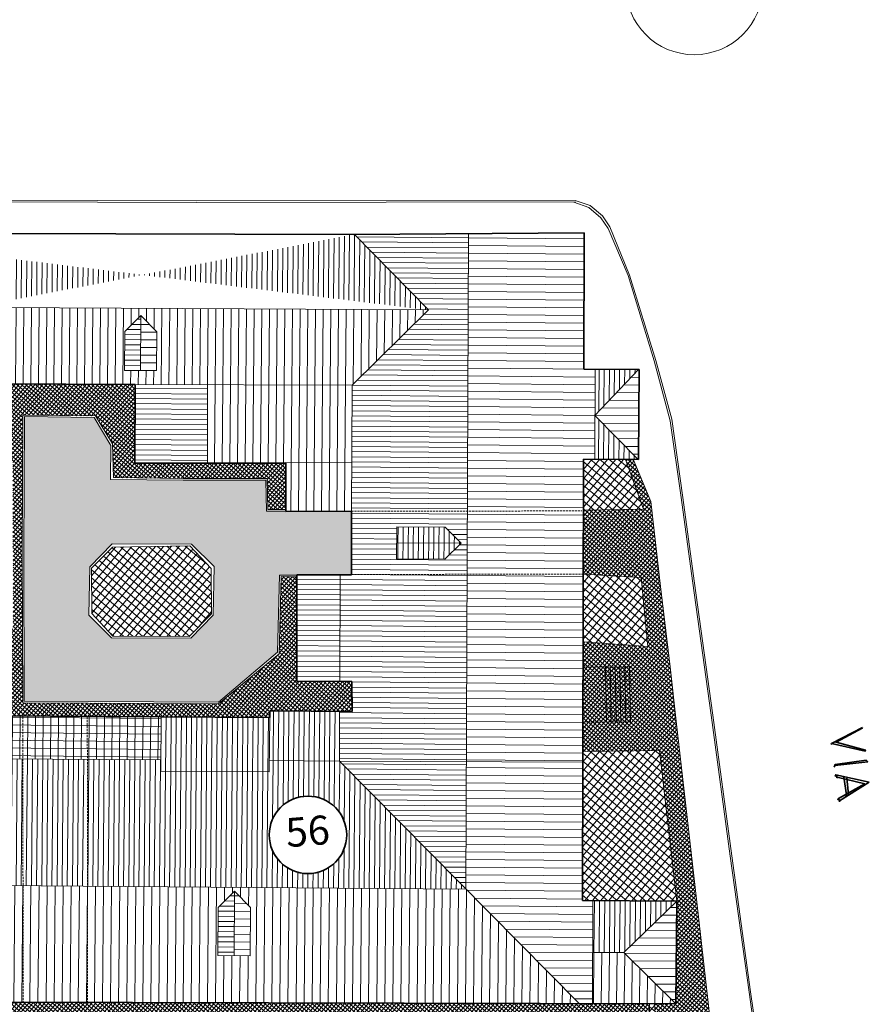
# Model space of a CAD drawing. Units: inches. Extents: x 62197 to 170924, y -16923 to 58409.
# Drawn here: x 135443 to 140711, y 37083 to 43189 of the extents above; entities that cross this region are included whole.
import ezdxf
from ezdxf.enums import TextEntityAlignment as Align

# ---------------------------------------------------------------- set-up
doc = ezdxf.new("R2010")
doc.units = ezdxf.units.IN
doc.header["$LTSCALE"] = 25
doc.header["$MEASUREMENT"] = 0
doc.linetypes.add('CONTINUA', pattern=[0])
doc.linetypes.add('TRATTEGGIATA', pattern=[0.75, 0.5, -0.25])
for name, color, linetype, lineweight in [('COPERTURA', 7, 'CONTINUA', 13), ('EDIFICIO', 7, 'CONTINUA', 35), ('LINEE ESTERNE', 7, 'CONTINUA', 13), ('MARCIAPIEDE', 7, 'CONTINUA', 13), ('RETINO_EDIFICI', 37, 'CONTINUA', 15), ('RETINO_MARCIAPIEDE', 253, 'CONTINUA', 13), ('RETINO_STRADA', 254, 'CONTINUA', 13), ('RETINO_VERDE', 81, 'CONTINUA', 15), ('TESTO', 3, 'CONTINUA', 35), ('TRATTEGGIO', 7, 'TRATTEGGIATA', 13)]:
    doc.layers.add(name, color=color, linetype=linetype, lineweight=lineweight)
doc.styles.add('ROMANS', font='romans', dxfattribs={"width": 0.8})
pattern_1 = [(49.987395, (-78932.323, -136720.398), (-14.3606815, 12.0554273), []), (139.987395, (-78932.323, -136720.398), (-12.0554273, -14.3606815), [])]
pattern_2 = [(359.49048, (111635.875, -9822.485), (0.282249, 31.738079), [])]
pattern_3 = [(89.49048, (111635.875, -9822.485), (-31.738079, 0.282249), [])]
pattern_4 = [(359.49048, (111635.875, -9822.485), (0.423373, 47.60712), [])]
pattern_5 = [(89.49048, (111635.875, -9822.485), (-47.60712, 0.423373), [])]
pattern_6 = [(49.987395, (-78932.323, -136720.4), (-28.721363, 24.1108546), []), (139.987395, (-78932.323, -136720.4), (-24.1108546, -28.721363), [])]

msp = doc.modelspace()

# ---------------------------------------------------------------- hatches: boundary and pattern name
at = {"layer": 'RETINO_EDIFICI'}
h = msp.add_hatch(dxfattribs=at)
h.set_pattern_fill('ANSI31', color=256, scale=9.996641, angle=44.49048, style=0)
h.set_pattern_definition(pattern_3)
edge = h.paths.add_edge_path()
edge.add_line((132385.6, 41872.3), (131933.3, 41421.6))
edge.add_line((134382.4, 41257.1), (134230.4, 41409))
edge.add_line((134536.1, 41407.3), (134382.4, 41257.1))
edge.add_line((137514.1, 41856.6), (134074.2, 41867.1))
edge.add_line((137977.7, 41388.6), (134536.1, 41407.3))
edge.add_line((137977.7, 41388.6), (137519.5, 41856.6))
edge.add_line((134074.2, 41867.1), (132315.8, 41872.5))
edge.add_line((134230.4, 41409), (131933.3, 41421.6))
h.paths.add_polyline_path([(130425.6, 41464.7), (133308.5, 41472.8), (133307.9, 41705.5), (130424.9, 41697.4)], flags=9)
h = msp.add_hatch(dxfattribs=at)
h.set_pattern_fill('ANSI31', color=256, scale=9.996641, angle=314.49048, style=0)
h.set_pattern_definition(pattern_2)
h.paths.add_polyline_path([(138225.6, 41862), (137519.5, 41856.6), (137977.7, 41388.6), (137504, 40922.2), (137499.4, 40140.1), (137500.7, 39746.2), (137429.7, 39746.3), (137427.3, 39085.8), (137502.8, 39085.7), (137503.4, 38899.3), (137426.6, 38899.8), (137425.4, 38590.8), (138212.9, 38587.6)])
h.paths.add_polyline_path([(137779.2, 39844.8), (137780.7, 40044.7), (138080.2, 40042.5), (138179.8, 39941.8), (138078.7, 39842.6)], flags=16)
h = msp.add_hatch(dxfattribs=at)
h.set_pattern_fill('ANSI31', color=256, scale=14.994961, angle=314.49048, style=0)
h.set_pattern_definition(pattern_4)
h.paths.add_polyline_path([(138937.6, 40462.8), (139007.9, 40462.7), (139010.2, 41021.1), (138940.2, 41021.4), (138943.6, 41867.4), (138225.6, 41869.5), (138212.9, 38587.6), (138933.6, 38584.7)])
h.paths.add_polyline_path([(138933.6, 38584.7), (138212.9, 38587.6), (138209.9, 37797.6), (138912.4, 37087.3), (138994.4, 37087.1), (138996.9, 37726.2), (138931.7, 37726.7)])
h = msp.add_hatch(dxfattribs=at)
h.set_pattern_fill('ANSI31', color=256, scale=14.994961, angle=44.49048, style=0)
h.set_pattern_definition(pattern_5)
h.paths.add_polyline_path([(134536.1, 41407.3), (134953.8, 40986.6), (134972.8, 40986.4), (134972.7, 40932.1), (136088.1, 40926.5), (137504, 40922.2), (137977.7, 41388.6)])
h.paths.add_polyline_path([(136094.1, 41255.5), (136194.8, 41355.1), (136294, 41254), (136292.3, 41012.4), (136092.3, 41013.8)], flags=16)
h = msp.add_hatch(dxfattribs=at)
h.set_pattern_fill('ANSI31', color=256, scale=9.996641, angle=134.49048, style=0)
h.set_pattern_definition([(179.49048, (111580.914, -9806.67), (-0.282249, -31.738079), [])])
h.paths.add_polyline_path([(136194.8, 41355.1), (136094.1, 41255.5), (136092.3, 41013.8), (136192.3, 41013.1)])
h = msp.add_hatch(dxfattribs=at)
h.set_pattern_fill('ANSI31', color=256, scale=14.994961, angle=134.49048, style=0)
h.set_pattern_definition([(179.49048, (111580.914, -9806.67), (-0.423373, -47.60712), [])])
h.paths.add_polyline_path([(136294, 41254), (136194.8, 41355.1), (136192.3, 41013.1), (136292.3, 41012.4)])
h = msp.add_hatch(dxfattribs=at)
h.set_pattern_fill('ANSI31', color=256, scale=9.996641, angle=44.49048, style=0)
h.set_pattern_definition(pattern_3)
h.paths.add_polyline_path([(137780.7, 40044.7), (137779.9, 39944.7), (138179.8, 39941.8), (138080.2, 40042.5)])
h.paths.add_polyline_path([(139280.9, 41019.6), (139010.2, 41021.1), (139009, 40734.3)])
h = msp.add_hatch(dxfattribs=at)
h.set_pattern_fill('ANSI31', color=256, scale=14.994961, angle=314.49048, style=0)
h.set_pattern_definition(pattern_4)
h.paths.add_polyline_path([(139277, 40462.1), (139280.2, 40462.1), (139283.3, 41019.6), (139280.9, 41019.6), (139009, 40734.3)])
h = msp.add_hatch(dxfattribs=at)
h.set_pattern_fill('ANSI31', color=256, scale=9.996641, angle=314.49048, style=0)
h.set_pattern_definition(pattern_2)
h.paths.add_polyline_path([(136158.1, 40926.3), (136157.9, 40439.2), (136607.8, 40439.1), (136607.9, 40924.9)])
h = msp.add_hatch(dxfattribs=at)
h.set_pattern_fill('ANSI31', color=256, scale=14.994961, angle=44.49048, style=0)
h.set_pattern_definition(pattern_5)
h.paths.add_polyline_path([(137499.4, 40140.1), (137504, 40922.2), (136607.9, 40924.9), (136607.8, 40439.1), (137092.6, 40439), (137093.5, 40139.1)])
h = msp.add_hatch(dxfattribs=at)
h.set_pattern_fill('ANSI31', color=256, scale=9.996641, angle=44.49048, style=0)
h.set_pattern_definition(pattern_3)
h.paths.add_polyline_path([(139277, 40462.1), (139009, 40734.3), (139007.9, 40462.7)])
h = msp.add_hatch(dxfattribs=at)
h.set_pattern_fill('ANSI31', color=256, scale=9.996641, angle=44.49048, style=0)
h.set_pattern_definition(pattern_3)
h.paths.add_polyline_path([(138078.7, 39842.6), (138179.8, 39941.8), (137779.9, 39944.7), (137779.2, 39844.8)])
h = msp.add_hatch(dxfattribs=at)
h.set_pattern_fill('ANSI31', color=256, scale=9.996641, angle=314.49048, style=0)
h.set_pattern_definition(pattern_2)
h.paths.add_polyline_path([(137429.7, 39746.3), (137162.2, 39746.6), (137160.9, 39086.4), (137427.3, 39085.8)])
h = msp.add_hatch(dxfattribs=at)
h.set_pattern_fill('ANSI31', color=256, scale=9.996641, angle=44.49048, style=0)
h.set_pattern_definition(pattern_3)
h.paths.add_polyline_path([(137425.4, 38590.8), (137426.6, 38899.8), (136994.8, 38902.5), (136994.6, 38862.1), (136990.5, 38594)])
h = msp.add_hatch(dxfattribs=at)
h.set_pattern_fill('ANSI37', color=256, scale=14.994961, angle=134.49048, style=0)
h.set_pattern_definition([(179.49048, (111635.875, -9822.485), (-0.423373, -47.60712), []), (269.49048, (111635.875, -9822.485), (47.60712, -0.423373), [])])
h.paths.add_polyline_path([(136318.3, 38598.9), (136320.2, 38865.8), (135059.8, 38872.7), (135058.3, 38608.2)])
h = msp.add_hatch(dxfattribs=at)
h.set_pattern_fill('ANSI31', color=256, scale=9.996641, angle=44.49048, style=0)
h.set_pattern_definition(pattern_3)
h.paths.add_polyline_path([(136989.5, 38524), (136994.6, 38862.1), (136320.2, 38865.8), (136317.7, 38528.9)])
h = msp.add_hatch(dxfattribs=at)
h.set_pattern_fill('ANSI31', color=256, scale=9.996641, angle=44.49048, style=0)
h.set_pattern_definition(pattern_3)
h.paths.add_polyline_path([(138209.6, 37797.9), (137425.4, 38590.8), (136990.5, 38594), (136989.5, 38524), (136317.7, 38528.9), (136318.3, 38598.9), (135058.3, 38608.2), (134360, 37917.5), (134450.5, 37825.3)])
h.paths.add_polyline_path([(137469.7, 38152.6, -1), (136990.8, 38115, -1)], flags=16)
h.paths.add_polyline_path([(137050.8, 37984.3), (137430.9, 38014.2), (137409.8, 38283.3), (137029.6, 38253.4)], flags=8)
h = msp.add_hatch(dxfattribs=at)
h.set_pattern_fill('ANSI31', color=256, scale=9.996641, angle=314.49048, style=0)
h.set_pattern_definition(pattern_2)
h.paths.add_polyline_path([(137425.4, 38590.8), (138209.6, 37797.9), (138209.9, 37797.9), (138212.9, 38587.6)])
h = msp.add_hatch(dxfattribs=at)
h.set_pattern_fill('ANSI31', color=256, scale=400, angle=44.49048, style=0)
h.set_pattern_definition([(89.49048, (-33975.603, 6128.483), (-49.998023, 0.444635), [])])
h.paths.add_polyline_path([(135463.7, 37817.9), (134450.5, 37825.3), (133776.6, 37158.7), (134210.9, 37155.5), (134210.5, 37100.1), (134583.9, 37099.1), (135464.6, 37096.7)])
h.paths.add_polyline_path([(135863.6, 37815), (135463.7, 37817.9), (135464.6, 37096.7), (135864.5, 37095.6)])
h.paths.add_polyline_path([(138209.6, 37797.9), (135863.6, 37815), (135864.5, 37095.6), (138912.4, 37087.3)])
h.paths.add_polyline_path([(136674.3, 37684.4), (136775, 37784), (136874.2, 37683), (136872, 37383.4), (136672.1, 37384.9)], flags=16)
h = msp.add_hatch(dxfattribs=at)
h.set_pattern_fill('ANSI31', color=256, scale=9.996641, angle=314.49048, style=0)
h.set_pattern_definition(pattern_2)
h.paths.add_polyline_path([(136672.1, 37384.9), (136772, 37384.2), (136775, 37784), (136674.3, 37684.4)])
h = msp.add_hatch(dxfattribs=at)
h.set_pattern_fill('ANSI31', color=256, scale=14.994961, angle=314.49048, style=0)
h.set_pattern_definition(pattern_4)
h.paths.add_polyline_path([(136772, 37384.2), (136872, 37383.4), (136874.2, 37683), (136775, 37784)])
h = msp.add_hatch(dxfattribs=at)
h.set_pattern_fill('ANSI31', color=256, scale=9.996641, angle=44.49048, style=0)
h.set_pattern_definition(pattern_3)
h.paths.add_polyline_path([(138995.6, 37404.3), (139189.1, 37403.5), (139516.1, 37721.8), (138996.9, 37726.2)])
h = msp.add_hatch(dxfattribs=at)
h.set_pattern_fill('ANSI31', color=256, scale=14.994961, angle=314.49048, style=0)
h.set_pattern_definition(pattern_4)
h.paths.add_polyline_path([(139189.1, 37403.5), (139512.1, 37085.7), (139517.5, 37721.8), (139516.1, 37721.8)])
h = msp.add_hatch(dxfattribs=at)
h.set_pattern_fill('ANSI31', color=256, scale=14.994961, angle=44.49048, style=0)
h.set_pattern_definition(pattern_5)
h.paths.add_polyline_path([(139512.1, 37085.7), (139189.1, 37403.5), (138995.6, 37404.3), (138994.4, 37087.1)])
at = {"layer": 'RETINO_MARCIAPIEDE'}
h = msp.add_hatch(dxfattribs=at)
h.set_pattern_fill('ANSI37', color=256, scale=150, angle=4.9874, style=0)
h.set_pattern_definition(pattern_1)
h.paths.add_polyline_path([(135008.1, 40931.9), (135070.7, 40868.8), (135078.8, 40774.3), (135400.2, 40450.6), (135402.8, 39417), (134971.1, 39426.8), (134969.3, 39106.9), (134993.3, 39106.8), (134992.4, 38873.1), (136994.6, 38862.1), (136994.8, 38902.5), (137503.4, 38899.3), (137502.8, 39085.7), (137160.9, 39086.4), (137162.2, 39734.8), (137065.2, 39735.1), (137052.7, 39257.1), (136675.9, 38946.7), (135462.2, 38951.7), (135459.2, 39884), (135462.4, 40736.6), (135914, 40731.9), (136017.8, 40559.6), (136024.3, 40349.5), (136455.9, 40343.3), (136977.3, 40344.1), (136982.5, 40150.8), (137093.5, 40151.2), (137092.6, 40439), (136157.9, 40439.2), (136158.1, 40926.2)])
h = msp.add_hatch(dxfattribs=at)
h.set_pattern_fill('ANSI37', color=256, scale=150, angle=4.9874, style=0)
h.set_pattern_definition(pattern_1)
h.paths.add_polyline_path([(139355.1, 40200), (139247, 40462.2), (139199.7, 40462.3), (139309.7, 40152.7), (138936.9, 40148.3), (138936.1, 39751), (139296.6, 39729.9), (139337.1, 39300.9), (138935.2, 39331.1), (138934.8, 39173.5), (139224.3, 39175.6), (139231, 38835.1), (138934.1, 38831.6), (138933.7, 38649.8), (139410.2, 38656.8), (139517.5, 37721.8), (139512.1, 37085.7), (139379, 37086.1), (139385.8, 36999.6), (139404.7, 37015.2), (139721.3, 37006.2), (139638.9, 37735.5), (139512.2, 38838.6), (139475.6, 39176.6), (139416.5, 39673.3)])
h.paths.add_polyline_path([(139201, 38834.8), (139231, 38835.1), (139224.3, 39175.6), (139194.3, 39175.3)], flags=16)
h.paths.add_polyline_path([(139171, 38834.4), (139201, 38834.8), (139194.3, 39175.3), (139164.3, 39175.1)], flags=16)
h.paths.add_polyline_path([(139141, 38834.1), (139171, 38834.4), (139164.3, 39175.1), (139134.3, 39174.9)], flags=16)
h.paths.add_polyline_path([(139111, 38833.7), (139141, 38834.1), (139134.3, 39174.9), (139104.3, 39174.7)], flags=16)
h.paths.add_polyline_path([(139081, 38833.4), (139111, 38833.7), (139104.3, 39174.7), (139074.3, 39174.5)], flags=16)
h.paths.add_polyline_path([(139074.3, 39174.5), (138934.8, 39173.5), (138934.1, 38831.6), (139081, 38833.4)], flags=16)
h = msp.add_hatch(dxfattribs=at)
h.set_pattern_fill('ANSI37', color=256, scale=150, angle=4.9874, style=0)
h.set_pattern_definition(pattern_1)
h.paths.add_polyline_path([(137412.1, 36979), (138164.2, 36977.9), (138815.9, 36978.9), (139006.8, 36973.9), (139348, 36970.6), (139348.6, 37086.1), (134583.9, 37099.1), (134584.1, 36987.5), (135145.7, 36981.5), (135877.9, 36978.8), (136689.8, 36982.4)])
at = {"layer": 'RETINO_STRADA'}
h = msp.add_hatch(color=256, dxfattribs=at)
h.dxf.hatch_style = 1
h.paths.add_polyline_path([(135473.2, 40727.4), (135469.2, 39884.8), (135471.4, 38962.4), (136675.1, 38956.7), (137041.9, 39266.3), (137054.5, 39744.2), (137162.2, 39745), (137162.2, 39746.6), (137500.7, 39746.2), (137499.4, 40140.1), (137093.5, 40139.1), (137093.5, 40141.3), (136973.3, 40140.1), (136968.1, 40333.4), (136456.7, 40333.3), (136005.1, 40338), (136008.6, 40548.8), (135904.8, 40721.2)])
h.paths.add_polyline_path([(136016.5, 39937.8), (136508, 39936.3), (136649.3, 39797), (136642.8, 39495.6), (136503.5, 39354.3), (136012.1, 39355.8), (135870.8, 39495.2), (135877.2, 39796.5)], flags=16)
h.paths.add_polyline_path([(136018.1, 39917.9), (136498.8, 39925.5), (136630.1, 39785.4), (136632.1, 39504.8), (136492.8, 39363.5), (136021.3, 39366.6), (135889.9, 39506.7), (135887.9, 39787.3)], flags=0)
at = {"layer": 'RETINO_VERDE'}
h = msp.add_hatch(dxfattribs=at)
h.set_pattern_fill('ANSI37', color=256, scale=300, angle=4.9874, style=0)
h.set_pattern_definition(pattern_6)
h.paths.add_polyline_path([(138936.9, 40148.3), (139309.7, 40152.7), (139199.7, 40462.3), (138937.6, 40462.8)])
h.paths.add_polyline_path([(139337.1, 39300.9), (139296.6, 39729.9), (138936.1, 39751), (138935.2, 39331.1)])
h = msp.add_hatch(dxfattribs=at)
h.set_pattern_fill('ANSI37', color=256, scale=300, angle=4.9874, style=0)
h.set_pattern_definition(pattern_6)
h.paths.add_polyline_path([(136018.1, 39917.9), (135887.9, 39787.3), (135889.9, 39506.7), (136021.3, 39366.6), (136492.8, 39363.5), (136632.1, 39504.8), (136630.1, 39785.4), (136498.8, 39925.5)])
h = msp.add_hatch(dxfattribs=at)
h.set_pattern_fill('ANSI37', color=256, scale=300, angle=4.9874, style=0)
h.set_pattern_definition(pattern_6)
h.paths.add_polyline_path([(138931.7, 37726.7), (139516.1, 37721.8), (139517.3, 37723), (139410.2, 38656.8), (138933.7, 38649.8)])
h = msp.add_hatch(dxfattribs=at)
h.set_pattern_fill('ANSI37', color=256, scale=300, angle=4.9874, style=0)
h.set_pattern_definition(pattern_6)
h.paths.add_polyline_path([(137412.1, 36979), (137418.7, 36638.6), (137212.6, 36582.3), (137103, 36573.7), (137121.7, 36334.5), (135942.3, 36031.3), (135971.8, 35782.9), (136374.1, 35894.7), (136777.3, 35996.6), (137179.6, 36108.4), (137581.9, 36220.2), (137994.3, 36332.8), (138446.4, 36448.6), (138867.9, 36571.9), (139385.8, 36999.6), (139379, 37086.1), (139348.6, 37086.1), (139348, 36970.6), (139006.8, 36973.9), (138815.9, 36978.9), (138164.2, 36977.9)])

# ---------------------------------------------------------------- linework, layer by layer
at = {"layer": 'COPERTURA'}
for p, q in [((137977.7, 41388.6), (137519.5, 41856.6)), ((138225.6, 41862), (138209.9, 37797.9)), ((137977.7, 41388.6), (134536.1, 41407.3)), ((136194.8, 41355.1), (136094.1, 41255.5)), ((136194.8, 41355.1), (136192.3, 41013.1)), ((136294, 41254), (136194.8, 41355.1)), ((137504, 40922.2), (137977.7, 41388.6)), ((136094.1, 41255.5), (136092.3, 41013.8)), ((136292.3, 41012.4), (136294, 41254)), ((136092.3, 41013.8), (136292.3, 41012.4)), ((139010.2, 41020.9), (139007.9, 40462.7)), ((139009, 40734.3), (139280.3, 41018.9)), ((137504, 40922.2), (136158.1, 40926.3)), ((136607.8, 40439.1), (136607.9, 40926.2)), ((137499.4, 40140.1), (137504, 40922.2)), ((139277.6, 40461.5), (139009, 40734.3)), ((137090, 40442.4), (137501.2, 40441.6)), ((137780.7, 40044.7), (137779.2, 39844.8)), ((138080.2, 40042.5), (137780.7, 40044.7)), ((138179.8, 39941.8), (138080.2, 40042.5)), ((138179.8, 39941.8), (137779.9, 39944.7)), ((138078.7, 39842.6), (138179.8, 39941.8)), ((137779.2, 39844.8), (138078.7, 39842.6)), ((137427.3, 39085.8), (137429.7, 39746.3)), ((137425.4, 38590.8), (137426.6, 38902.6)), ((136320.2, 38865.8), (136317.7, 38528.9)), ((136989.5, 38524), (136994.6, 38862.1)), ((135058.3, 38608.2), (136318.3, 38598.9)), ((136990, 38594), (137425.4, 38590.8)), ((137425.4, 38590.8), (138912.4, 37087.3)), ((137425.4, 38590.8), (138933.6, 38584.7)), ((136317.7, 38528.9), (136989.5, 38524)), ((138209.9, 37797.9), (134450.5, 37825.3)), ((136775, 37784), (136674.3, 37684.4)), ((136775, 37784), (136772, 37384.2)), ((136874.2, 37683), (136775, 37784)), ((136674.3, 37684.4), (136672.1, 37384.9)), ((136872, 37383.4), (136874.2, 37683)), ((138996.9, 37726), (138994.4, 37086.7)), ((139189.1, 37403.5), (139517.3, 37723)), ((136672.1, 37384.9), (136872, 37383.4)), ((138995.6, 37404.3), (139189.1, 37403.5)), ((139189.1, 37403.5), (139512.1, 37085.7))]:
    msp.add_line(p, q, dxfattribs=at)
at = {"layer": 'EDIFICIO'}
for p, q in [((137514.1, 41856.6), (134074.2, 41867.1)), ((138943.6, 41867.4), (137514.1, 41856.6)), ((138940.2, 41021.4), (138943.6, 41867.4)), ((139283.3, 41019.6), (138940.2, 41021.4)), ((139280.2, 40462.1), (139283.3, 41019.6)), ((136158.1, 40926.2), (135008.1, 40931.9)), ((136157.9, 40439.2), (136158.1, 40926.2)), ((137092.6, 40439), (136157.9, 40439.2)), ((137093.5, 40139.1), (137092.6, 40439)), ((138931.7, 37726.7), (138937.6, 40462.8)), ((138937.6, 40462.8), (139280.2, 40462.1)), ((137499.4, 40140.1), (137093.5, 40139.1)), ((137500.7, 39746.2), (137499.4, 40140.1)), ((137160.9, 39086.4), (137162.2, 39746.6)), ((137162.2, 39746.6), (137500.7, 39746.2)), ((137502.8, 39085.7), (137160.9, 39086.4)), ((137503.4, 38899.3), (137502.8, 39085.7)), ((136994.6, 38862.1), (136994.8, 38902.5)), ((136994.8, 38902.5), (137503.4, 38899.3)), ((134992.4, 38873.1), (136994.6, 38862.1)), ((139517.5, 37721.8), (138931.7, 37726.7)), ((139512.1, 37085.7), (139517.5, 37721.8)), ((134583.9, 37099.1), (139512.1, 37085.7))]:
    msp.add_line(p, q, dxfattribs=at)
at = {"layer": 'LINEE ESTERNE', "linetype": 'Continuous'}
msp.add_circle((139625.3, 43396.6), 425.2, dxfattribs=at)
at = {"layer": 'MARCIAPIEDE'}
for p, q in [((136541.4, 42064.7), (134224.4, 42073.3)), ((138887.5, 42068.5), (136541.4, 42064.7)), ((138887.5, 42068.5), (138980.3, 42035.6)), ((136542.1, 42054.7), (134225.1, 42063.3)), ((138888.3, 42058.5), (136542.1, 42054.7)), ((138878.3, 42057.7), (138971.1, 42024.9)), ((138971.1, 42024.9), (139046.4, 41960.6)), ((138980.3, 42035.6), (139055.5, 41971.4)), ((139046.4, 41960.6), (139091.7, 41894)), ((139055.5, 41971.4), (139100.9, 41904.7)), ((139091.7, 41894), (139214.8, 41602.8)), ((139100.9, 41904.7), (139224.8, 41603.6)), ((139214.8, 41602.8), (139376.7, 41074.1)), ((139224.8, 41603.6), (139386.7, 41074.8)), ((139376.7, 41074.1), (139476.2, 40700.8)), ((139386.7, 41074.8), (139485.4, 40711.6)), ((135462.4, 40736.6), (135459.2, 39884)), ((135914, 40731.9), (135462.4, 40736.6)), ((135473.2, 40727.4), (135469.2, 39884.8)), ((135904.8, 40721.2), (135473.2, 40727.4)), ((136017.8, 40559.6), (135914, 40731.9)), ((136008.6, 40548.8), (135904.8, 40721.2)), ((139476.2, 40700.8), (139543.7, 40224.8)), ((139485.4, 40711.6), (139553.6, 40225.6)), ((136005.1, 40338), (136008.6, 40548.8)), ((136024.3, 40349.5), (136017.8, 40559.6)), ((139199.7, 40462.3), (139309.7, 40152.7)), ((139246.6, 40463.1), (139355.1, 40200)), ((136456.7, 40333.3), (136005.1, 40338)), ((136455.9, 40343.3), (136024.3, 40349.5)), ((136977.3, 40344.1), (136455.9, 40343.3)), ((136968.1, 40333.4), (136456.7, 40333.3)), ((136973.3, 40140.1), (136968.1, 40333.4)), ((136982.5, 40150.8), (136977.3, 40344.1)), ((139355.1, 40200), (139416.5, 39673.3)), ((139543.7, 40224.8), (139614.3, 39708.9)), ((139553.6, 40225.6), (139624.2, 39709.7)), ((137093.5, 40141.3), (136973.3, 40140.1)), ((137093.5, 40151.2), (136982.5, 40150.8)), ((139309.7, 40152.7), (138938.2, 40148.3)), ((135877.2, 39796.5), (136016.5, 39937.8)), ((136016.5, 39937.8), (136508, 39936.3)), ((136508, 39936.3), (136649.3, 39797)), ((135459.2, 39884), (135462.2, 38951.7)), ((135469.2, 39884.8), (135471.4, 38962.4)), ((135887.9, 39787.3), (136018.1, 39917.9)), ((136018.1, 39917.9), (136498.8, 39925.5)), ((136498.8, 39925.5), (136630.1, 39785.4)), ((135870.8, 39495.2), (135877.2, 39796.5)), ((135889.9, 39506.7), (135887.9, 39787.3)), ((136630.1, 39785.4), (136632.1, 39504.8)), ((136649.3, 39797), (136642.8, 39495.6)), ((138936.1, 39751), (139296.6, 39729.9)), ((137041.9, 39266.3), (137054.5, 39744.2)), ((137052.7, 39257.1), (137065.2, 39735.1)), ((137054.5, 39744.2), (137162.2, 39745)), ((137065.2, 39735.1), (137162.2, 39734.8)), ((139296.6, 39729.9), (139337.1, 39300.9)), ((139614.3, 39708.9), (139729.8, 38875.7)), ((139624.2, 39709.7), (139739.8, 38876.5)), ((139416.5, 39673.3), (139475.6, 39176.6)), ((136021.3, 39366.6), (135889.9, 39506.7)), ((136632.1, 39504.8), (136492.8, 39363.5)), ((136012.1, 39355.8), (135870.8, 39495.2)), ((136642.8, 39495.6), (136503.5, 39354.3)), ((136503.5, 39354.3), (136012.1, 39355.8)), ((136492.8, 39363.5), (136021.3, 39366.6)), ((139337.1, 39300.9), (138936.4, 39331)), ((136675.1, 38956.7), (137041.9, 39266.3)), ((136675.9, 38946.7), (137052.7, 39257.1)), ((138934.8, 39173.5), (139224.3, 39175.6)), ((139074.3, 39174.5), (139081, 38833.4)), ((139104.3, 39174.7), (139111, 38833.7)), ((139134.3, 39174.9), (139141, 38833.4)), ((139164.3, 39175.1), (139171, 38834)), ((139194.3, 39175.3), (139201, 38834.6)), ((139224.3, 39175.6), (139231, 38835.1)), ((139475.6, 39176.6), (139512.2, 38838.6)), ((135471.4, 38962.4), (136675.1, 38956.7)), ((135462.2, 38951.7), (136675.9, 38946.7)), ((139231, 38835.1), (138935.5, 38831.7)), ((139512.2, 38838.6), (139638.9, 37735.5)), ((139729.8, 38875.7), (139848.5, 38002.6)), ((139739.8, 38876.5), (139858.5, 38003.4)), ((139410.2, 38656.8), (138933.7, 38649.8)), ((139517.5, 37721.8), (139410.2, 38656.8)), ((139848.5, 38002.6), (139964.9, 37159.4)), ((139858.5, 38003.4), (139974.9, 37160.2)), ((139638.9, 37735.5), (139737.7, 36860.8)), ((139964.9, 37159.4), (140123.9, 36028.8)), ((139974.9, 37160.2), (140133.9, 36029.6)), ((139348.6, 37086.1), (139348, 36970.6)), ((139385.8, 36999.6), (139379, 37086.1))]:
    msp.add_line(p, q, dxfattribs=at)
at = {"layer": 'TESTO', "linetype": 'Continuous'}
for points in [[(140668.3, 38800.5), (140476.7, 38699.8), (140475, 38694.1)], [(140668.3, 38800.5), (140666.5, 38794.9), (140504.4, 38709.6), (140502.7, 38704)], [(140684.3, 38653.7), (140686, 38659.3), (140504.4, 38709.6), (140502.7, 38704)], [(140684.3, 38653.7), (140476.7, 38699.8), (140475, 38694.1)], [(140691.1, 38596.2), (140498, 38569.9), (140496.2, 38564.3), (140492.7, 38553)], [(140691.1, 38596.2), (140700.6, 38587), (140496.2, 38564.3), (140492.7, 38553)], [(140510.7, 38491.9), (140503, 38506.7), (140499.5, 38495.4)], [(140710.6, 38460.7), (140503, 38506.7), (140499.5, 38495.4)], [(140682.9, 38450.8), (140510.7, 38491.9), (140509, 38486.3)], [(140553.6, 38491), (140568.8, 38381.4), (140565.4, 38370.2)], [(140570.4, 38485.7), (140581.8, 38383.6), (140580.1, 38377.9)], [(140682.9, 38450.8), (140519, 38359.9), (140515.5, 38348.7)], [(140710.6, 38460.7), (140526.8, 38345.2), (140525, 38339.6)], [(140519, 38359.9), (140526.8, 38345.2), (140525, 38339.6)]]:
    msp.add_lwpolyline(points, dxfattribs=at)
at = {"layer": 'TESTO'}
msp.add_circle((137230.3, 38133.8), 240.2, dxfattribs=at)
at = {"layer": 'TRATTEGGIO'}
for p, q in [((137499.4, 40140.1), (138927.9, 40142.8)), ((137500.7, 39748.3), (138936.1, 39751)), ((135462.3, 38866.7), (135464.6, 37096.7)), ((135862.2, 38864.9), (135864.5, 37095.6))]:
    msp.add_line(p, q, dxfattribs=at)

# ---------------------------------------------------------------- texts
at = {"layer": 'TESTO', "style": 'ROMANS'}
msp.add_text('56', height=179.94, rotation=4.49048, dxfattribs=at).set_placement((137230.3, 38133.8), align=Align.MIDDLE)

doc.saveas('drawing.dxf')
